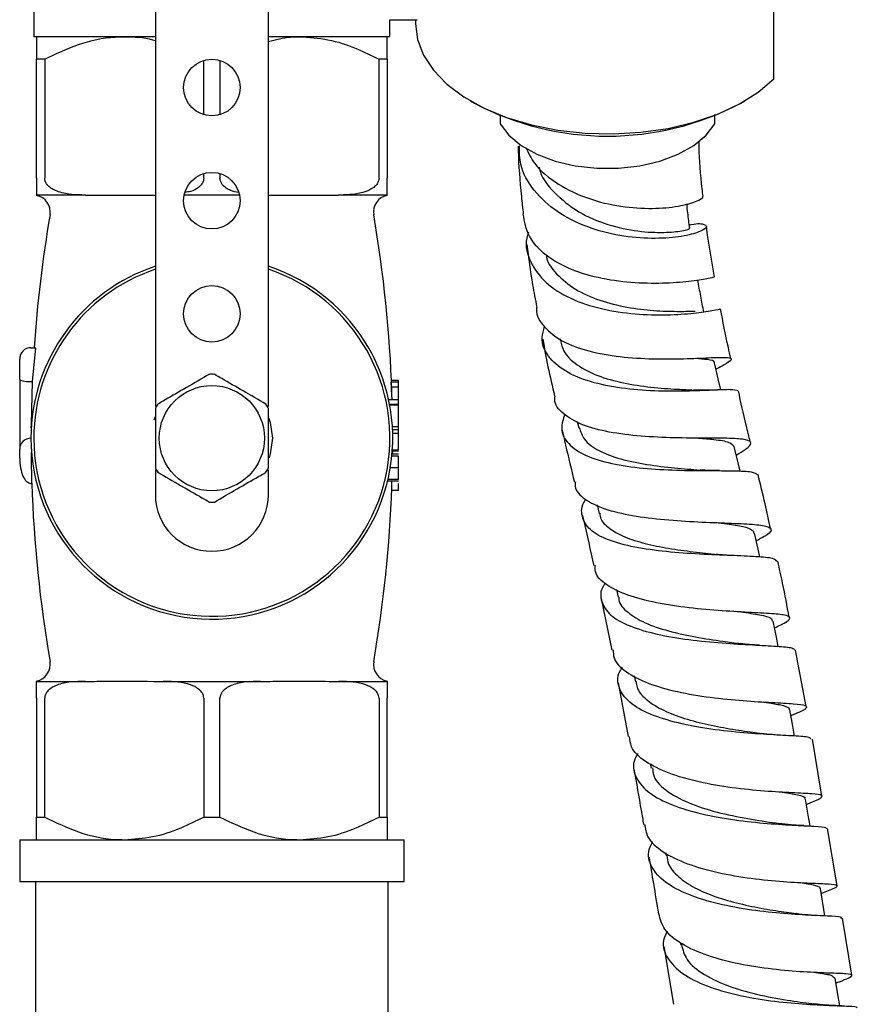
# Model space of a CAD drawing. Units: millimetres. Extents: x 3 to 2196, y 5 to 2195.
# Drawn here: x 1103 to 1177, y 1182 to 1269 of the extents above; entities that cross this region are included whole.
import ezdxf

# ---------------------------------------------------------------- set-up
doc = ezdxf.new("R2010")
doc.units = ezdxf.units.MM

msp = doc.modelspace()

# ---------------------------------------------------------------- linework, layer by layer
at = {"color": 7, "linetype": 'Continuous', "lineweight": 25}
for p, q in [((1114.634, 1278.181), (1114.634, 1234.987)), ((1124.634, 1234.987), (1124.634, 1278.181)), ((1169.357, 1263.957), (1169.357, 1276.654)), ((1103.884, 1272.921), (1103.884, 1267.681)), ((1135.384, 1269.181), (1137.805, 1269.181)), ((1135.384, 1267.681), (1135.384, 1269.181)), ((1137.634, 1269.181), (1137.634, 1268.832)), ((1114.634, 1267.681), (1103.884, 1267.681)), ((1135.384, 1267.681), (1124.634, 1267.681)), ((1104.849, 1265.681), (1104.134, 1265.681)), ((1104.134, 1255.181), (1104.134, 1265.681)), ((1104.849, 1265.681), (1104.849, 1255.181)), ((1118.92, 1260.785), (1118.92, 1265.577)), ((1120.349, 1265.577), (1120.349, 1260.785)), ((1134.42, 1255.181), (1134.42, 1265.681)), ((1135.134, 1265.681), (1134.42, 1265.681)), ((1135.134, 1265.681), (1135.134, 1255.181)), ((1142.497, 1262.005), (1142.854, 1261.796)), ((1166.414, 1261.796), (1166.771, 1262.005)), ((1145.134, 1260.796), (1145.134, 1259.975)), ((1164.134, 1259.975), (1164.134, 1260.803)), ((1118.92, 1255.181), (1118.92, 1255.577)), ((1120.349, 1255.577), (1120.349, 1255.181)), ((1108.447, 1253.681), (1104.134, 1253.681)), ((1108.447, 1253.681), (1109.259, 1253.681)), ((1114.51, 1253.681), (1114.634, 1253.681)), ((1122.084, 1253.681), (1117.185, 1253.681)), ((1124.634, 1253.681), (1124.759, 1253.681)), ((1130.01, 1253.681), (1130.821, 1253.681)), ((1135.134, 1253.681), (1130.821, 1253.681)), ((1103.634, 1240.181), (1104.071, 1240.181)), ((1103.773, 1237.181), (1104.071, 1240.181)), ((1102.634, 1237.381), (1102.634, 1239.181)), ((1102.634, 1237.381), (1102.634, 1231.181)), ((1103.634, 1237.181), (1103.773, 1237.181)), ((1103.673, 1233.443), (1103.773, 1237.181)), ((1135.526, 1236.7), (1135.508, 1237.148)), ((1136.134, 1237.148), (1135.508, 1237.148)), ((1136.134, 1237.282), (1135.523, 1237.282)), ((1136.134, 1237.148), (1136.134, 1237.282)), ((1136.134, 1236.7), (1136.134, 1237.148)), ((1135.562, 1235.81), (1135.526, 1236.7)), ((1136.134, 1236.7), (1135.526, 1236.7)), ((1136.134, 1235.563), (1136.134, 1236.7)), ((1136.134, 1235.563), (1135.273, 1235.563)), ((1136.134, 1235.159), (1136.134, 1235.563)), ((1136.134, 1235.159), (1135.355, 1235.159)), ((1136.134, 1235.095), (1135.367, 1235.095)), ((1136.134, 1235.095), (1136.134, 1235.159)), ((1136.134, 1233.185), (1136.134, 1235.095)), ((1114.537, 1233.804), (1114.634, 1234.084)), ((1103.661, 1233.099), (1103.673, 1233.443)), ((1136.134, 1233.185), (1135.603, 1233.185)), ((1135.617, 1232.923), (1135.61, 1233.186)), ((1136.134, 1232.915), (1135.618, 1232.915)), ((1136.134, 1232.585), (1136.134, 1232.915)), ((1151.955, 1233.643), (1152.081, 1233.095)), ((1136.134, 1232.585), (1135.629, 1232.585)), ((1136.134, 1231.121), (1136.134, 1232.585)), ((1102.634, 1230.417), (1102.634, 1231.181)), ((1136.134, 1231.121), (1135.599, 1231.121)), ((1103.692, 1230.633), (1103.684, 1230.922)), ((1103.703, 1228.181), (1103.692, 1230.633)), ((1136.134, 1230.582), (1135.554, 1230.582)), ((1136.134, 1230.762), (1135.571, 1230.762)), ((1135.619, 1230.762), (1135.627, 1231.023)), ((1136.134, 1231.023), (1135.627, 1231.023)), ((1114.634, 1229.375), (1114.634, 1227.181)), ((1124.634, 1227.181), (1124.634, 1229.375)), ((1136.134, 1229.56), (1135.418, 1229.56)), ((1136.134, 1228.518), (1135.209, 1228.518)), ((1103.634, 1228.181), (1103.703, 1228.181)), ((1136.134, 1228.383), (1135.177, 1228.383)), ((1136.134, 1227.567), (1135.543, 1227.567)), ((1153.707, 1226.277), (1153.886, 1225.529)), ((1154.071, 1218.009), (1155.012, 1213.432)), ((1155.429, 1218.799), (1155.581, 1218.109)), ((1172.203, 1208.453), (1171.25, 1213.445)), ((1156.989, 1211.167), (1157.092, 1210.639)), ((1104.134, 1210.681), (1108.447, 1210.681)), ((1108.447, 1210.681), (1109.259, 1210.681)), ((1114.51, 1210.681), (1115.321, 1210.681)), ((1115.321, 1210.681), (1123.947, 1210.681)), ((1123.947, 1210.681), (1124.759, 1210.681)), ((1130.01, 1210.681), (1130.821, 1210.681)), ((1130.821, 1210.681), (1135.134, 1210.681)), ((1155.577, 1210.541), (1156.468, 1205.791)), ((1104.134, 1209.181), (1104.134, 1198.681)), ((1104.849, 1198.681), (1104.849, 1209.181)), ((1118.92, 1209.181), (1118.92, 1198.681)), ((1120.349, 1198.681), (1120.349, 1209.181)), ((1134.42, 1209.181), (1134.42, 1198.681)), ((1135.134, 1198.681), (1135.134, 1209.181)), ((1173.599, 1200.538), (1172.749, 1205.578)), ((1158.417, 1203.394), (1158.486, 1203.006)), ((1104.134, 1198.681), (1104.849, 1198.681)), ((1118.92, 1198.681), (1120.349, 1198.681)), ((1134.42, 1198.681), (1135.134, 1198.681)), ((1172.01, 1197.921), (1171.786, 1197.935)), ((1174.934, 1192.614), (1174.083, 1197.662)), ((1102.634, 1196.681), (1102.634, 1192.981)), ((1102.634, 1196.681), (1119.634, 1196.681)), ((1119.634, 1196.681), (1136.634, 1196.681)), ((1136.634, 1192.981), (1136.634, 1196.681)), ((1159.761, 1195.514), (1159.805, 1195.252)), ((1102.634, 1192.981), (1119.634, 1192.981)), ((1104.034, 1192.981), (1104.034, 1180.681)), ((1119.634, 1192.981), (1136.634, 1192.981)), ((1135.234, 1180.681), (1135.234, 1192.981)), ((1173.856, 1189.935), (1173.458, 1192.357)), ((1176.253, 1184.692), (1175.412, 1189.743)), ((1161.068, 1187.589), (1161.102, 1187.382)), ((1159.612, 1187.24), (1160.458, 1182.124))]:
    msp.add_line(p, q, dxfattribs=at)
at = {"color": 7, "linetype": 'Continuous', "lineweight": 25, "flags": 128}
for points in [[(1137.634, 1268.832), (1137.814, 1267.419), (1138.349, 1266.036), (1139.227, 1264.712), (1140.431, 1263.474), (1141.935, 1262.35), (1143.707, 1261.363), (1145.71, 1260.533), (1147.901, 1259.879), (1150.234, 1259.414), (1152.661, 1259.148), (1155.129, 1259.086), (1157.586, 1259.23), (1159.982, 1259.577), (1162.264, 1260.119), (1164.385, 1260.845), (1166.301, 1261.74), (1167.969, 1262.785), (1169.357, 1263.957)], [(1145.134, 1259.975), (1145.909, 1258.964), (1147.006, 1258.057), (1148.387, 1257.287), (1149.999, 1256.684), (1151.782, 1256.268), (1153.672, 1256.057), (1155.597, 1256.057), (1157.486, 1256.268), (1159.27, 1256.684), (1160.882, 1257.287), (1162.262, 1258.057), (1163.36, 1258.964), (1164.134, 1259.975)], [(1164.648, 1236.444), (1164.425, 1237.418), (1164.097, 1238.852)], [(1124.686, 1233.943), (1124.802, 1233.566), (1124.984, 1232.181)], [(1124.984, 1232.181), (1124.802, 1230.796), (1124.694, 1230.442)], [(1166.359, 1229.261), (1166.183, 1229.995), (1165.838, 1231.434)], [(1168.11, 1221.662), (1167.957, 1222.357), (1167.64, 1223.796)], [(1169.724, 1213.774), (1169.567, 1214.576), (1169.286, 1216.016)], [(1171.183, 1205.845), (1171.026, 1206.728), (1170.77, 1208.167)], [(1172.544, 1197.891), (1172.385, 1198.839), (1172.144, 1200.276)], [(1175.173, 1181.999), (1175.005, 1182.999), (1174.764, 1184.433)]]:
    msp.add_lwpolyline(points, dxfattribs=at)
at = {"color": 7, "linetype": 'Continuous', "lineweight": 25}
for centre, radius in [((1119.634, 1263.181), 2.5), ((1119.634, 1253.181), 2.5), ((1119.634, 1243.181), 2.5), ((1119.634, 1232.181), 4.65)]:
    msp.add_circle(centre, radius, dxfattribs=at)
for centre, radius, start, end in [((1154.634, 1284.203), 25.315, 242.26771, 297.73229), ((1103.841, 1252.181), 1.5, 350.24696, 78.71169), ((1135.428, 1252.181), 1.5, 101.29712, 189.75304), ((1220.197, 1232.181), 116.563, 170.24696, 176.06454), ((1019.072, 1232.181), 116.563, 2.00431, 9.75304), ((1119.634, 1232.181), 16, 108.20996, 180), ((1119.634, 1232.181), 16, 180, 71.79004), ((1119.634, 1232.181), 15.75, 180, 71.4906), ((1119.634, 1232.181), 15.75, 108.5094, 180), ((1103.634, 1239.181), 1, 90, 180), ((1119.634, 1232.181), 5.65, 87.75392, 92.24608), ((1019.072, 1232.181), 116.562, 1.66264, 1.78431), ((1119.634, 1232.181), 5.65, 147.75392, 152.24608), ((1119.634, 1232.181), 5.65, 27.75392, 32.24608), ((1103.634, 1231.181), 1, 90, 180), ((1119.634, 1232.181), 5.65, 207.75392, 212.24608), ((1119.634, 1232.181), 5.65, 327.75392, 332.24608), ((1220.197, 1232.181), 116.563, 181.95431, 189.75304), ((1019.072, 1232.181), 116.563, 350.24696, 357.8707), ((1119.634, 1227.181), 5, 180, 0), ((1119.634, 1232.181), 5.65, 267.75392, 272.24608), ((1103.841, 1212.181), 1.5, 281.29712, 9.75304), ((1135.428, 1212.181), 1.5, 170.24696, 258.71169)]:
    msp.add_arc(centre, radius, start, end, dxfattribs=at)
for centre, major_axis, ratio, start_param, end_param in [((1103.634, 1237.381), (1, 0), 0.2, 3.141593, 4.712389), ((1103.634, 1230.417), (0, 2.236), 0.447214, 1.570796, 3.141593)]:
    msp.add_ellipse(centre, major_axis=major_axis, ratio=ratio, start_param=start_param, end_param=end_param, dxfattribs=at)
for points, knots in [([(1104.134, 1267.681), (1104.134, 1267.679), (1104.134, 1267.663), (1104.134, 1267.308), (1104.134, 1266.483), (1104.134, 1265.854), (1104.134, 1265.681)], [0, 0, 0, 0, 0.069924, 0.453027, 0.849354, 1, 1, 1, 1]), ([(1104.849, 1265.681), (1105.832, 1266.159), (1107.83, 1267.132), (1110.253, 1267.645), (1111.618, 1267.675), (1111.884, 1267.681)], [0, 0, 0, 0, 0.438248, 0.89058, 1, 1, 1, 1]), ([(1111.884, 1267.681), (1112.733, 1267.665), (1113.665, 1267.648), (1114.555, 1267.363), (1114.634, 1267.338)], [0, 0, 0, 0, 0.910773, 1, 1, 1, 1]), ([(1124.634, 1267.256), (1125.282, 1267.428), (1126.19, 1267.668), (1127.118, 1267.678), (1127.384, 1267.681)], [0, 0, 0, 0, 0.712941, 1, 1, 1, 1]), ([(1127.384, 1267.681), (1128.226, 1267.626), (1129.935, 1267.514), (1132.294, 1266.743), (1133.755, 1266.013), (1134.42, 1265.681)], [0, 0, 0, 0, 0.345618, 0.702009, 1, 1, 1, 1]), ([(1135.134, 1265.681), (1135.134, 1266.007), (1135.134, 1266.722), (1135.134, 1267.505), (1135.134, 1267.622), (1135.134, 1267.681)], [0, 0, 0, 0, 0.291654, 0.640986, 1, 1, 1, 1]), ([(1163.081, 1253.572), (1163.055, 1253.794), (1162.878, 1255.292), (1162.755, 1256.897), (1162.724, 1258.219), (1162.721, 1258.36)], [0, 0, 0, 0, 0.1347, 0.907829, 1, 1, 1, 1]), ([(1146.723, 1258.014), (1146.726, 1257.879), (1146.758, 1256.446), (1146.907, 1254.433), (1147.124, 1252.515), (1147.182, 1251.994)], [0, 0, 0, 0, 0.070381, 0.747314, 1, 1, 1, 1]), ([(1161.862, 1251.037), (1161.923, 1251.051), (1162.622, 1251.207), (1163.274, 1251.107), (1163.53, 1250.828), (1162.723, 1250.36), (1161.022, 1249.95), (1158.594, 1249.78), (1155.728, 1250.021), (1152.773, 1250.793), (1150.079, 1252.144), (1148.031, 1254.043), (1146.854, 1256.075), (1146.84, 1257.472), (1146.835, 1258.02)], [0, 0, 0, 0, 0.008866, 0.10073, 0.192168, 0.28347, 0.37493, 0.466814, 0.559366, 0.652731, 0.746987, 0.842133, 0.938167, 1, 1, 1, 1]), ([(1147.403, 1257.884), (1147.639, 1257.393), (1148.241, 1256.141), (1150.215, 1254.573), (1152.891, 1253.293), (1155.843, 1252.604), (1158.65, 1252.433), (1161.017, 1252.666), (1162.517, 1253.095), (1163.182, 1253.469), (1163.053, 1253.563), (1163.047, 1253.567)], [0, 0, 0, 0, 0.084285, 0.215311, 0.345201, 0.474508, 0.603741, 0.733254, 0.8633, 0.993971, 1, 1, 1, 1]), ([(1148.583, 1256.131), (1148.585, 1256.114), (1148.708, 1255.282), (1149.882, 1253.85), (1151.975, 1252.114), (1154.655, 1250.987), (1157.354, 1250.425), (1159.73, 1250.334), (1161.302, 1250.498), (1162.002, 1250.713), (1161.849, 1250.719), (1161.827, 1250.72)], [0, 0, 0, 0, 0.002861, 0.145798, 0.28718, 0.42703, 0.565535, 0.703029, 0.839944, 0.976743, 1, 1, 1, 1]), ([(1104.134, 1255.181), (1104.134, 1255.1), (1104.134, 1254.919), (1104.134, 1254.626), (1104.134, 1254.269), (1104.134, 1253.763), (1104.134, 1253.686), (1104.134, 1253.681), (1104.134, 1253.681)], [0, 0, 0, 0, 0.051021, 0.114501, 0.211286, 0.392141, 0.930311, 1, 1, 1, 1]), ([(1108.447, 1253.681), (1108.313, 1253.682), (1107.822, 1253.685), (1106.928, 1253.745), (1106.027, 1253.946), (1105.393, 1254.284), (1105.088, 1254.548), (1104.903, 1254.847), (1104.851, 1255.054), (1104.849, 1255.167), (1104.849, 1255.181)], [0, 0, 0, 0, 0.098405, 0.358682, 0.655014, 0.760954, 0.867515, 0.928945, 0.990925, 1, 1, 1, 1]), ([(1118.92, 1255.181), (1118.912, 1255.097), (1118.894, 1254.911), (1118.733, 1254.613), (1118.365, 1254.26), (1117.85, 1253.973), (1117.43, 1253.94), (1117.264, 1253.927)], [0, 0, 0, 0, 0.101204, 0.2244, 0.413211, 0.768684, 1, 1, 1, 1]), ([(1121.989, 1253.898), (1121.753, 1253.944), (1121.372, 1254.018), (1120.893, 1254.286), (1120.588, 1254.548), (1120.403, 1254.847), (1120.351, 1255.054), (1120.349, 1255.167), (1120.349, 1255.181)], [0, 0, 0, 0, 0.335373, 0.539469, 0.744763, 0.86311, 0.982516, 1, 1, 1, 1]), ([(1134.42, 1255.181), (1134.412, 1255.097), (1134.394, 1254.911), (1134.233, 1254.614), (1133.866, 1254.254), (1132.779, 1253.744), (1131.689, 1253.684), (1130.872, 1253.681), (1130.821, 1253.681)], [0, 0, 0, 0, 0.052915, 0.117329, 0.21605, 0.40191, 0.96286, 1, 1, 1, 1]), ([(1135.134, 1253.681), (1135.134, 1253.69), (1135.134, 1253.705), (1135.134, 1253.906), (1135.134, 1254.163), (1135.134, 1254.514), (1135.134, 1254.777), (1135.134, 1255.017), (1135.134, 1255.141), (1135.134, 1255.181)], [0, 0, 0, 0, 0.350161, 0.541357, 0.761871, 0.841262, 0.921227, 0.974986, 1, 1, 1, 1]), ([(1109.259, 1253.681), (1109.523, 1253.678), (1111.274, 1253.66), (1113.024, 1253.671), (1114.51, 1253.681)], [0, 0, 0, 0, 0.15104, 1, 1, 1, 1]), ([(1124.759, 1253.681), (1125.134, 1253.676), (1126.466, 1253.659), (1128.216, 1253.656), (1129.592, 1253.675), (1130.01, 1253.681)], [0, 0, 0, 0, 0.213978, 0.761096, 1, 1, 1, 1]), ([(1161.898, 1250.739), (1161.844, 1251.191), (1161.757, 1251.912), (1161.671, 1252.633), (1161.638, 1252.903)], [0, 0, 0, 0, 0.625782, 1, 1, 1, 1]), ([(1164.024, 1246.414), (1163.919, 1246.385), (1163.694, 1246.324), (1162.177, 1246.057), (1159.905, 1245.853), (1157.099, 1245.86), (1154.134, 1246.225), (1151.349, 1247.028), (1149.095, 1248.3), (1147.541, 1249.972), (1147.293, 1251.321), (1147.17, 1251.992)], [0, 0, 0, 0, 0.099576, 0.213774, 0.327474, 0.440601, 0.553161, 0.665267, 0.777147, 0.88913, 1, 1, 1, 1]), ([(1147.632, 1250.392), (1147.577, 1250.22), (1147.281, 1249.297), (1147.737, 1247.716), (1149.044, 1245.878), (1151.273, 1244.476), (1154.054, 1243.56), (1157.075, 1243.113), (1159.953, 1243.044), (1162.383, 1243.226), (1163.953, 1243.456), (1164.674, 1243.63), (1164.589, 1243.603), (1164.586, 1243.602)], [0, 0, 0, 0, 0.025416, 0.13591, 0.245916, 0.355262, 0.463855, 0.571626, 0.67859, 0.784775, 0.890287, 0.995318, 1, 1, 1, 1]), ([(1164.103, 1246.421), (1163.844, 1247.847), (1163.571, 1249.349), (1163.405, 1250.789), (1163.396, 1250.862)], [0, 0, 0, 0, 0.949453, 1, 1, 1, 1]), ([(1147.488, 1249.298), (1147.642, 1248.122), (1147.881, 1246.305), (1148.246, 1244.427), (1148.376, 1243.764)], [0, 0, 0, 0, 0.646752, 1, 1, 1, 1]), ([(1149.22, 1248.362), (1149.228, 1248.298), (1149.319, 1247.609), (1150.247, 1246.489), (1151.947, 1245.154), (1154.204, 1244.225), (1156.656, 1243.665), (1159.028, 1243.418), (1161.099, 1243.384), (1161.961, 1243.403), (1162.391, 1243.413)], [0, 0, 0, 0, 0.014681, 0.158305, 0.300828, 0.442226, 0.582619, 0.722212, 0.861243, 1, 1, 1, 1]), ([(1163.147, 1243.331), (1163.058, 1243.802), (1162.881, 1244.743), (1162.704, 1245.684), (1162.616, 1246.154)], [0, 0, 0, 0, 0.5, 1, 1, 1, 1]), ([(1148.374, 1243.764), (1148.366, 1243.712), (1148.262, 1243.05), (1148.973, 1241.979), (1150.525, 1240.704), (1152.907, 1239.839), (1155.723, 1239.344), (1158.685, 1239.163), (1161.446, 1239.191), (1163.692, 1239.299), (1165.178, 1239.357), (1165.709, 1239.227), (1165.401, 1238.905), (1164.575, 1238.463), (1164.229, 1238.277)], [0, 0, 0, 0, 0.007885, 0.100803, 0.193118, 0.285046, 0.376843, 0.468715, 0.560823, 0.653273, 0.746084, 0.839242, 0.932683, 1, 1, 1, 1]), ([(1165.543, 1239.234), (1165.468, 1239.557), (1165.123, 1241.03), (1164.845, 1242.48), (1164.629, 1243.612)], [0, 0, 0, 0, 0.219541, 1, 1, 1, 1]), ([(1166.169, 1236.37), (1166.001, 1236.415), (1165.659, 1236.506), (1163.988, 1236.423), (1161.643, 1236.326), (1158.81, 1236.327), (1155.833, 1236.559), (1153.048, 1237.118), (1150.761, 1238.061), (1149.291, 1239.398), (1148.691, 1240.769), (1148.963, 1241.721), (1149.055, 1242.042)], [0, 0, 0, 0, 0.101557, 0.206107, 0.310627, 0.415299, 0.52031, 0.625792, 0.731835, 0.83845, 0.945612, 1, 1, 1, 1]), ([(1148.907, 1240.929), (1149.052, 1240.116), (1149.348, 1238.453), (1149.746, 1236.755), (1149.949, 1235.887)], [0, 0, 0, 0, 0.488935, 1, 1, 1, 1]), ([(1150.455, 1240.973), (1150.523, 1240.619), (1150.689, 1239.743), (1151.855, 1238.629), (1153.694, 1237.666), (1156.007, 1237.03), (1158.469, 1236.668), (1160.696, 1236.511), (1161.797, 1236.46), (1162.272, 1236.439)], [0, 0, 0, 0, 0.106754, 0.26355, 0.419489, 0.574616, 0.729037, 0.882952, 1, 1, 1, 1]), ([(1162.404, 1239.245), (1162.779, 1239.217), (1163.639, 1239.154), (1164.138, 1239.042), (1164.053, 1238.862), (1164.04, 1238.835)], [0, 0, 0, 0, 0.397024, 0.909109, 1, 1, 1, 1]), ([(1119.413, 1237.827), (1118.75, 1237.444), (1117.483, 1236.712), (1115.87, 1235.781), (1115.072, 1235.321), (1114.856, 1235.195)], [0, 0, 0, 0, 0.444752, 0.849119, 1, 1, 1, 1]), ([(1124.413, 1235.195), (1123.75, 1235.578), (1122.483, 1236.31), (1120.87, 1237.241), (1120.072, 1237.701), (1119.856, 1237.827)], [0, 0, 0, 0, 0.444752, 0.849119, 1, 1, 1, 1]), ([(1164.662, 1236.453), (1164.254, 1236.436), (1163.46, 1236.402), (1162.631, 1236.428), (1162.228, 1236.441)], [0, 0, 0, 0, 0.514376, 1, 1, 1, 1]), ([(1167.26, 1231.852), (1167.142, 1232.342), (1166.779, 1233.856), (1166.436, 1235.359), (1166.204, 1236.376)], [0, 0, 0, 0, 0.323364, 1, 1, 1, 1]), ([(1166.015, 1230.694), (1166.31, 1230.866), (1167.102, 1231.33), (1167.443, 1231.773), (1166.991, 1232.079), (1165.559, 1232.181), (1163.341, 1232.185), (1160.576, 1232.196), (1157.585, 1232.326), (1154.722, 1232.677), (1152.288, 1233.315), (1150.659, 1234.3), (1149.895, 1235.191), (1149.983, 1235.802), (1149.996, 1235.896)], [0, 0, 0, 0, 0.055104, 0.148193, 0.241388, 0.334615, 0.427797, 0.520854, 0.613704, 0.706315, 0.798715, 0.890965, 0.983175, 1, 1, 1, 1]), ([(1114.634, 1234.812), (1114.634, 1234.574), (1114.634, 1233.691), (1114.634, 1231.998), (1114.634, 1230.453), (1114.634, 1229.679), (1114.634, 1229.55)], [0, 0, 0, 0, 0.143211, 0.531956, 0.921777, 1, 1, 1, 1]), ([(1124.634, 1229.55), (1124.634, 1229.788), (1124.634, 1230.671), (1124.634, 1232.364), (1124.634, 1233.909), (1124.634, 1234.683), (1124.634, 1234.812)], [0, 0, 0, 0, 0.143211, 0.531956, 0.921777, 1, 1, 1, 1]), ([(1150.845, 1234.288), (1150.708, 1233.863), (1150.396, 1232.891), (1151.056, 1231.648), (1152.594, 1230.602), (1154.927, 1229.897), (1157.751, 1229.498), (1160.747, 1229.334), (1163.576, 1229.31), (1165.886, 1229.307), (1167.475, 1229.246), (1167.768, 1229.055), (1167.907, 1228.964)], [0, 0, 0, 0, 0.081025, 0.185382, 0.289492, 0.393271, 0.496696, 0.599811, 0.702681, 0.805395, 0.908064, 1, 1, 1, 1]), ([(1136.134, 1232.92), (1136.134, 1232.984), (1136.134, 1233.057), (1136.134, 1233.129), (1136.134, 1233.139)], [0, 0, 0, 0, 0.870411, 1, 1, 1, 1]), ([(1150.594, 1233.02), (1150.701, 1232.538), (1151.05, 1230.97), (1151.434, 1229.39), (1151.7, 1228.296)], [0, 0, 0, 0, 0.307256, 1, 1, 1, 1]), ([(1152.137, 1233.113), (1152.25, 1232.756), (1152.497, 1231.965), (1153.808, 1231.041), (1155.739, 1230.308), (1158.087, 1229.83), (1160.593, 1229.54), (1162.089, 1229.425), (1162.835, 1229.367)], [0, 0, 0, 0, 0.1424964, 0.3150005, 0.4869656, 0.6585152, 0.8298088, 1, 1, 1, 1]), ([(1162.682, 1232.193), (1163.161, 1232.153), (1164.301, 1232.057), (1165.472, 1231.859), (1165.716, 1231.577), (1165.837, 1231.437)], [0, 0, 0, 0, 0.265158, 0.632373, 1, 1, 1, 1]), ([(1136.134, 1229.56), (1136.134, 1229.702), (1136.134, 1229.985), (1136.134, 1230.324), (1136.134, 1230.539), (1136.134, 1230.568), (1136.134, 1230.582)], [0, 0, 0, 0, 0.280085, 0.559868, 0.780099, 1, 1, 1, 1]), ([(1136.134, 1228.518), (1136.134, 1228.558), (1136.134, 1228.639), (1136.134, 1228.906), (1136.134, 1229.23), (1136.134, 1229.45), (1136.134, 1229.56)], [0, 0, 0, 0, 0.280288, 0.55968, 0.779747, 1, 1, 1, 1]), ([(1164.522, 1229.31), (1164.225, 1229.312), (1163.639, 1229.316), (1163.093, 1229.351), (1162.824, 1229.368)], [0, 0, 0, 0, 0.5073098, 1, 1, 1, 1]), ([(1114.856, 1229.166), (1115.519, 1228.783), (1116.785, 1228.052), (1118.399, 1227.121), (1119.196, 1226.66), (1119.413, 1226.535)], [0, 0, 0, 0, 0.444752, 0.849119, 1, 1, 1, 1]), ([(1119.856, 1226.535), (1120.519, 1226.918), (1121.785, 1227.649), (1123.399, 1228.581), (1124.196, 1229.041), (1124.413, 1229.166)], [0, 0, 0, 0, 0.444752, 0.849119, 1, 1, 1, 1]), ([(1169.054, 1224.18), (1168.894, 1224.912), (1168.546, 1226.512), (1168.158, 1228.107), (1167.947, 1228.972)], [0, 0, 0, 0, 0.457623, 1, 1, 1, 1]), ([(1135.551, 1227.85), (1135.554, 1227.892), (1135.559, 1228.011), (1135.561, 1228.237), (1135.561, 1228.383)], [0, 0, 0, 0, 0.354976, 1, 1, 1, 1]), ([(1136.134, 1227.567), (1136.134, 1227.597), (1136.134, 1227.65), (1136.134, 1228.006), (1136.134, 1228.168)], [0, 0, 0, 0, 0.543132, 1, 1, 1, 1]), ([(1151.796, 1228.316), (1151.779, 1228.184), (1151.707, 1227.585), (1152.549, 1226.758), (1154.276, 1225.888), (1156.774, 1225.307), (1159.673, 1224.954), (1162.663, 1224.771), (1165.395, 1224.676), (1167.55, 1224.579), (1168.897, 1224.401), (1169.235, 1224.058), (1168.829, 1223.643), (1168.045, 1223.237), (1167.792, 1223.106)], [0, 0, 0, 0, 0.026267, 0.118755, 0.2113, 0.303983, 0.396843, 0.489876, 0.583054, 0.676325, 0.769609, 0.862779, 0.955703, 1, 1, 1, 1]), ([(1169.634, 1221.282), (1169.541, 1221.373), (1169.333, 1221.577), (1167.865, 1221.713), (1165.616, 1221.808), (1162.814, 1221.912), (1159.822, 1222.12), (1156.973, 1222.51), (1154.605, 1223.142), (1152.949, 1224.047), (1152.304, 1225.245), (1152.281, 1226.187), (1152.688, 1226.742), (1152.707, 1226.768)], [0, 0, 0, 0, 0.081873, 0.183967, 0.285945, 0.387627, 0.489022, 0.590211, 0.691309, 0.792434, 0.893681, 0.995098, 1, 1, 1, 1]), ([(1152.387, 1225.415), (1152.423, 1225.264), (1152.781, 1223.763), (1153.119, 1222.256), (1153.423, 1220.901)], [0, 0, 0, 0, 0.1005932, 1, 1, 1, 1]), ([(1153.944, 1225.542), (1153.947, 1225.451), (1153.963, 1224.983), (1154.619, 1224.295), (1155.882, 1223.508), (1157.666, 1222.915), (1159.754, 1222.475), (1161.935, 1222.162), (1163.509, 1221.994), (1164.186, 1221.914), (1164.263, 1221.905)], [0, 0, 0, 0, 0.038002, 0.194997, 0.351881, 0.508747, 0.66566, 0.822755, 0.980086, 1, 1, 1, 1]), ([(1164.153, 1224.723), (1164.513, 1224.683), (1165.506, 1224.572), (1166.66, 1224.374), (1167.496, 1224.119), (1167.551, 1223.877), (1167.574, 1223.777)], [0, 0, 0, 0, 0.174588, 0.480602, 0.786369, 1, 1, 1, 1]), ([(1165.757, 1221.8), (1165.492, 1221.812), (1164.969, 1221.836), (1164.489, 1221.884), (1164.252, 1221.907)], [0, 0, 0, 0, 0.505664, 1, 1, 1, 1]), ([(1169.403, 1215.42), (1169.596, 1215.507), (1170.358, 1215.852), (1170.846, 1216.197), (1170.688, 1216.502), (1169.499, 1216.656), (1167.471, 1216.761), (1164.814, 1216.899), (1161.838, 1217.153), (1158.894, 1217.592), (1156.306, 1218.26), (1154.453, 1219.193), (1153.498, 1220.099), (1153.543, 1220.746), (1153.556, 1220.929)], [0, 0, 0, 0, 0.031609, 0.12448, 0.217388, 0.310372, 0.403467, 0.496686, 0.590016, 0.683414, 0.776815, 0.870155, 0.96338, 1, 1, 1, 1]), ([(1170.699, 1216.335), (1170.516, 1217.343), (1170.217, 1218.995), (1169.84, 1220.648), (1169.694, 1221.293)], [0, 0, 0, 0, 0.610029, 1, 1, 1, 1]), ([(1154.445, 1219.364), (1154.387, 1219.286), (1153.952, 1218.697), (1154.011, 1217.713), (1154.767, 1216.501), (1156.511, 1215.537), (1158.946, 1214.821), (1161.823, 1214.342), (1164.801, 1214.055), (1167.546, 1213.901), (1169.696, 1213.792), (1171.031, 1213.681), (1171.158, 1213.511), (1171.212, 1213.439)], [0, 0, 0, 0, 0.0152981, 0.1160464, 0.2167092, 0.3174063, 0.4182198, 0.5192148, 0.6204274, 0.7218568, 0.8234762, 0.9252463, 1, 1, 1, 1]), ([(1155.638, 1218.135), (1155.635, 1218.056), (1155.617, 1217.546), (1156.367, 1216.759), (1157.86, 1215.824), (1159.989, 1215.11), (1162.401, 1214.585), (1164.678, 1214.241), (1165.889, 1214.085), (1166.399, 1214.019)], [0, 0, 0, 0, 0.03052, 0.199192, 0.368107, 0.537318, 0.706865, 0.876725, 1, 1, 1, 1]), ([(1166.428, 1216.821), (1167.021, 1216.736), (1168.21, 1216.566), (1169.148, 1216.326), (1169.182, 1216.088), (1169.195, 1215.995)], [0, 0, 0, 0, 0.376062, 0.755362, 1, 1, 1, 1]), ([(1168.066, 1213.876), (1167.776, 1213.893), (1167.202, 1213.926), (1166.667, 1213.988), (1166.402, 1214.018)], [0, 0, 0, 0, 0.506689, 1, 1, 1, 1]), ([(1155.145, 1213.458), (1155.143, 1213.222), (1155.138, 1212.499), (1156.188, 1211.488), (1158.126, 1210.476), (1160.763, 1209.735), (1163.725, 1209.24), (1166.68, 1208.951), (1169.277, 1208.802), (1171.207, 1208.705), (1172.27, 1208.575), (1172.276, 1208.296), (1171.729, 1208.001), (1170.997, 1207.699), (1170.863, 1207.644)], [0, 0, 0, 0, 0.045016, 0.138185, 0.231525, 0.32501, 0.418588, 0.512194, 0.605762, 0.69925, 0.792645, 0.885965, 0.979239, 1, 1, 1, 1]), ([(1172.628, 1205.559), (1172.617, 1205.61), (1172.586, 1205.75), (1171.441, 1205.836), (1169.421, 1205.94), (1166.739, 1206.105), (1163.768, 1206.423), (1160.84, 1206.956), (1158.311, 1207.742), (1156.45, 1208.786), (1155.562, 1210.076), (1155.43, 1211.155), (1155.864, 1211.804), (1155.945, 1211.924)], [0, 0, 0, 0, 0.0581927, 0.1606761, 0.2630914, 0.3654204, 0.4676527, 0.569774, 0.6717615, 0.7735918, 0.8752579, 0.9767829, 1, 1, 1, 1]), ([(1104.134, 1209.181), (1104.134, 1209.262), (1104.134, 1209.443), (1104.134, 1209.736), (1104.134, 1210.093), (1104.134, 1210.598), (1104.134, 1210.675), (1104.134, 1210.68), (1104.134, 1210.681)], [0, 0, 0, 0, 0.051021, 0.114501, 0.211286, 0.392141, 0.930311, 1, 1, 1, 1]), ([(1108.447, 1210.681), (1108.313, 1210.68), (1107.822, 1210.677), (1106.928, 1210.616), (1106.027, 1210.416), (1105.393, 1210.078), (1105.088, 1209.814), (1104.903, 1209.515), (1104.851, 1209.307), (1104.849, 1209.195), (1104.849, 1209.181)], [0, 0, 0, 0, 0.098405, 0.358682, 0.655014, 0.760954, 0.867515, 0.928945, 0.990925, 1, 1, 1, 1]), ([(1109.259, 1210.681), (1109.523, 1210.684), (1111.274, 1210.702), (1113.024, 1210.69), (1114.51, 1210.681)], [0, 0, 0, 0, 0.1510398, 1, 1, 1, 1]), ([(1118.92, 1209.181), (1118.912, 1209.265), (1118.894, 1209.451), (1118.733, 1209.748), (1118.366, 1210.108), (1117.279, 1210.618), (1116.189, 1210.678), (1115.372, 1210.681), (1115.321, 1210.681)], [0, 0, 0, 0, 0.052915, 0.117329, 0.21605, 0.40191, 0.96286, 1, 1, 1, 1]), ([(1123.947, 1210.681), (1123.813, 1210.68), (1123.322, 1210.677), (1122.428, 1210.616), (1121.527, 1210.416), (1120.893, 1210.078), (1120.588, 1209.814), (1120.403, 1209.515), (1120.351, 1209.307), (1120.349, 1209.195), (1120.349, 1209.181)], [0, 0, 0, 0, 0.098405, 0.358682, 0.655014, 0.760954, 0.867515, 0.928945, 0.990925, 1, 1, 1, 1]), ([(1124.759, 1210.681), (1125.134, 1210.686), (1126.466, 1210.702), (1128.216, 1210.705), (1129.592, 1210.687), (1130.01, 1210.681)], [0, 0, 0, 0, 0.213978, 0.761096, 1, 1, 1, 1]), ([(1134.42, 1209.181), (1134.412, 1209.265), (1134.394, 1209.451), (1134.233, 1209.748), (1133.866, 1210.108), (1132.779, 1210.618), (1131.689, 1210.678), (1130.872, 1210.681), (1130.821, 1210.681)], [0, 0, 0, 0, 0.052915, 0.117329, 0.21605, 0.40191, 0.96286, 1, 1, 1, 1]), ([(1135.134, 1210.681), (1135.134, 1210.671), (1135.134, 1210.657), (1135.134, 1210.456), (1135.134, 1210.198), (1135.134, 1209.848), (1135.134, 1209.585), (1135.134, 1209.345), (1135.134, 1209.22), (1135.134, 1209.181)], [0, 0, 0, 0, 0.350161, 0.541357, 0.761871, 0.841262, 0.921227, 0.974986, 1, 1, 1, 1]), ([(1157.167, 1210.669), (1157.179, 1210.499), (1157.221, 1209.931), (1157.967, 1209.093), (1159.317, 1208.189), (1161.152, 1207.46), (1163.264, 1206.894), (1165.441, 1206.477), (1167.186, 1206.222), (1167.999, 1206.108), (1168.25, 1206.072)], [0, 0, 0, 0, 0.061788, 0.206872, 0.352108, 0.497544, 0.64317, 0.788964, 0.934925, 1, 1, 1, 1]), ([(1168.385, 1208.861), (1168.488, 1208.846), (1169.181, 1208.75), (1170.016, 1208.595), (1170.717, 1208.393), (1170.698, 1208.211), (1170.691, 1208.149)], [0, 0, 0, 0, 0.065104, 0.436822, 0.808332, 1, 1, 1, 1]), ([(1172.223, 1199.801), (1172.269, 1199.819), (1172.945, 1200.084), (1173.543, 1200.344), (1173.736, 1200.62), (1172.847, 1200.734), (1171.067, 1200.816), (1168.574, 1200.955), (1165.664, 1201.242), (1162.681, 1201.748), (1159.965, 1202.515), (1157.888, 1203.564), (1156.673, 1204.679), (1156.609, 1205.499), (1156.585, 1205.813)], [0, 0, 0, 0, 0.0066816, 0.1001363, 0.1935812, 0.2870162, 0.3804524, 0.4739133, 0.5674276, 0.6610128, 0.7546608, 0.8483324, 0.9419663, 1, 1, 1, 1]), ([(1170.189, 1205.902), (1169.855, 1205.922), (1169.199, 1205.959), (1168.568, 1206.035), (1168.258, 1206.072)], [0, 0, 0, 0, 0.509402, 1, 1, 1, 1]), ([(1157.326, 1204.303), (1157.225, 1204.136), (1156.799, 1203.426), (1157.012, 1202.265), (1158.025, 1200.925), (1159.981, 1199.832), (1162.573, 1199.009), (1165.521, 1198.452), (1168.468, 1198.124), (1171.084, 1197.962), (1172.994, 1197.871), (1174.014, 1197.807), (1173.986, 1197.684), (1173.977, 1197.644)], [0, 0, 0, 0, 0.031355, 0.133196, 0.235091, 0.337091, 0.439215, 0.541456, 0.643792, 0.746203, 0.848682, 0.951227, 1, 1, 1, 1]), ([(1156.973, 1202.907), (1157.189, 1201.69), (1157.479, 1200.058), (1157.75, 1198.429), (1157.819, 1198.014)], [0, 0, 0, 0, 0.745171, 1, 1, 1, 1]), ([(1158.611, 1203.041), (1158.631, 1202.777), (1158.693, 1201.988), (1159.896, 1200.884), (1161.98, 1199.793), (1164.632, 1198.998), (1167.446, 1198.45), (1169.019, 1198.228), (1169.804, 1198.117)], [0, 0, 0, 0, 0.0908352, 0.2724885, 0.4543472, 0.636427, 0.8187098, 1, 1, 1, 1]), ([(1170.093, 1200.88), (1170.575, 1200.801), (1171.566, 1200.64), (1172.171, 1200.466), (1172.084, 1200.294), (1172.065, 1200.258)], [0, 0, 0, 0, 0.428225, 0.879523, 1, 1, 1, 1]), ([(1104.134, 1196.681), (1104.134, 1196.683), (1104.134, 1196.698), (1104.134, 1197.054), (1104.134, 1197.879), (1104.134, 1198.508), (1104.134, 1198.681)], [0, 0, 0, 0, 0.069924, 0.453027, 0.849354, 1, 1, 1, 1]), ([(1104.849, 1198.681), (1105.832, 1198.202), (1107.83, 1197.23), (1110.253, 1196.717), (1111.618, 1196.687), (1111.884, 1196.681)], [0, 0, 0, 0, 0.438248, 0.89058, 1, 1, 1, 1]), ([(1111.884, 1196.681), (1112.726, 1196.736), (1114.435, 1196.847), (1116.794, 1197.619), (1118.255, 1198.349), (1118.92, 1198.681)], [0, 0, 0, 0, 0.345618, 0.702009, 1, 1, 1, 1]), ([(1120.349, 1198.681), (1121.332, 1198.202), (1123.33, 1197.23), (1125.753, 1196.717), (1127.118, 1196.687), (1127.384, 1196.681)], [0, 0, 0, 0, 0.438248, 0.89058, 1, 1, 1, 1]), ([(1127.384, 1196.681), (1128.226, 1196.736), (1129.935, 1196.847), (1132.294, 1197.619), (1133.755, 1198.349), (1134.42, 1198.681)], [0, 0, 0, 0, 0.345618, 0.702009, 1, 1, 1, 1]), ([(1135.134, 1198.681), (1135.134, 1198.355), (1135.134, 1197.64), (1135.134, 1196.857), (1135.134, 1196.74), (1135.134, 1196.681)], [0, 0, 0, 0, 0.291654, 0.640986, 1, 1, 1, 1]), ([(1157.92, 1198.032), (1157.974, 1197.656), (1158.102, 1196.761), (1159.444, 1195.573), (1161.611, 1194.508), (1164.376, 1193.734), (1167.37, 1193.232), (1170.248, 1192.958), (1172.664, 1192.836), (1174.342, 1192.774), (1175.068, 1192.66), (1174.858, 1192.429), (1173.964, 1192.083), (1173.53, 1191.916)], [0, 0, 0, 0, 0.06805, 0.161757, 0.255554, 0.349394, 0.443228, 0.537024, 0.630769, 0.724477, 0.818166, 0.911855, 1, 1, 1, 1]), ([(1171.786, 1197.935), (1171.481, 1197.952), (1170.814, 1197.988), (1170.151, 1198.072), (1169.791, 1198.118)], [0, 0, 0, 0, 0.457785, 1, 1, 1, 1]), ([(1175.303, 1189.724), (1175.324, 1189.749), (1175.414, 1189.858), (1174.565, 1189.904), (1172.819, 1189.979), (1170.295, 1190.115), (1167.381, 1190.42), (1164.399, 1190.961), (1161.713, 1191.78), (1159.621, 1192.882), (1158.436, 1194.245), (1158.104, 1195.492), (1158.511, 1196.283), (1158.631, 1196.517)], [0, 0, 0, 0, 0.030494, 0.133521, 0.236559, 0.339585, 0.442578, 0.545528, 0.64843, 0.751278, 0.854057, 0.956753, 1, 1, 1, 1]), ([(1158.302, 1195.129), (1158.432, 1194.351), (1158.713, 1192.678), (1158.988, 1191.01), (1159.135, 1190.118)], [0, 0, 0, 0, 0.465021, 1, 1, 1, 1]), ([(1159.879, 1195.284), (1159.912, 1195.027), (1160, 1194.346), (1160.853, 1193.373), (1162.289, 1192.398), (1164.175, 1191.609), (1166.31, 1191), (1168.476, 1190.56), (1170.228, 1190.292), (1171.039, 1190.179), (1171.314, 1190.14)], [0, 0, 0, 0, 0.08449, 0.224834, 0.365273, 0.505787, 0.646384, 0.78705, 0.927742, 1, 1, 1, 1]), ([(1171.644, 1192.898), (1171.646, 1192.898), (1172.203, 1192.819), (1172.86, 1192.694), (1173.46, 1192.529), (1173.401, 1192.379), (1173.386, 1192.341)], [0, 0, 0, 0, 0.001686, 0.427477, 0.853133, 1, 1, 1, 1]), ([(1174.866, 1184.017), (1175.214, 1184.151), (1176.065, 1184.479), (1176.394, 1184.705), (1175.866, 1184.829), (1174.351, 1184.876), (1172.057, 1184.965), (1169.242, 1185.195), (1166.244, 1185.65), (1163.41, 1186.381), (1161.106, 1187.414), (1159.542, 1188.668), (1159.296, 1189.658), (1159.179, 1190.126)], [0, 0, 0, 0, 0.065109, 0.159599, 0.254039, 0.34845, 0.44285, 0.537253, 0.631668, 0.726105, 0.820575, 0.915074, 1, 1, 1, 1]), ([(1173.467, 1189.954), (1173.1, 1189.973), (1172.381, 1190.01), (1171.665, 1190.097), (1171.315, 1190.14)], [0, 0, 0, 0, 0.511514, 1, 1, 1, 1]), ([(1159.899, 1188.591), (1159.774, 1188.309), (1159.4, 1187.462), (1159.839, 1186.163), (1161.151, 1184.799), (1163.339, 1183.708), (1166.083, 1182.912), (1169.08, 1182.402), (1171.961, 1182.13), (1174.415, 1182.023), (1176.041, 1181.962), (1176.788, 1181.93), (1176.669, 1181.826), (1176.651, 1181.81)], [0, 0, 0, 0, 0.051464, 0.15463, 0.257852, 0.361131, 0.46446, 0.567836, 0.67125, 0.774683, 0.878111, 0.981512, 1, 1, 1, 1]), ([(1161.175, 1187.398), (1161.287, 1186.952), (1161.534, 1185.966), (1163.106, 1184.708), (1165.419, 1183.649), (1168.152, 1182.903), (1170.876, 1182.424), (1172.28, 1182.239), (1172.959, 1182.15)], [0, 0, 0, 0, 0.143262, 0.316763, 0.490345, 0.663972, 0.837603, 1, 1, 1, 1]), ([(1173.046, 1184.938), (1173.111, 1184.929), (1173.783, 1184.837), (1174.496, 1184.715), (1174.653, 1184.52), (1174.727, 1184.427)], [0, 0, 0, 0, 0.053057, 0.55206, 1, 1, 1, 1]), ([(1175.355, 1181.993), (1174.984, 1182.001), (1174.191, 1182.018), (1173.312, 1182.114), (1172.845, 1182.165)], [0, 0, 0, 0, 0.46857, 1, 1, 1, 1])]:
    msp.add_open_spline(points, degree=3, knots=knots, dxfattribs=at)

doc.saveas('drawing.dxf')
